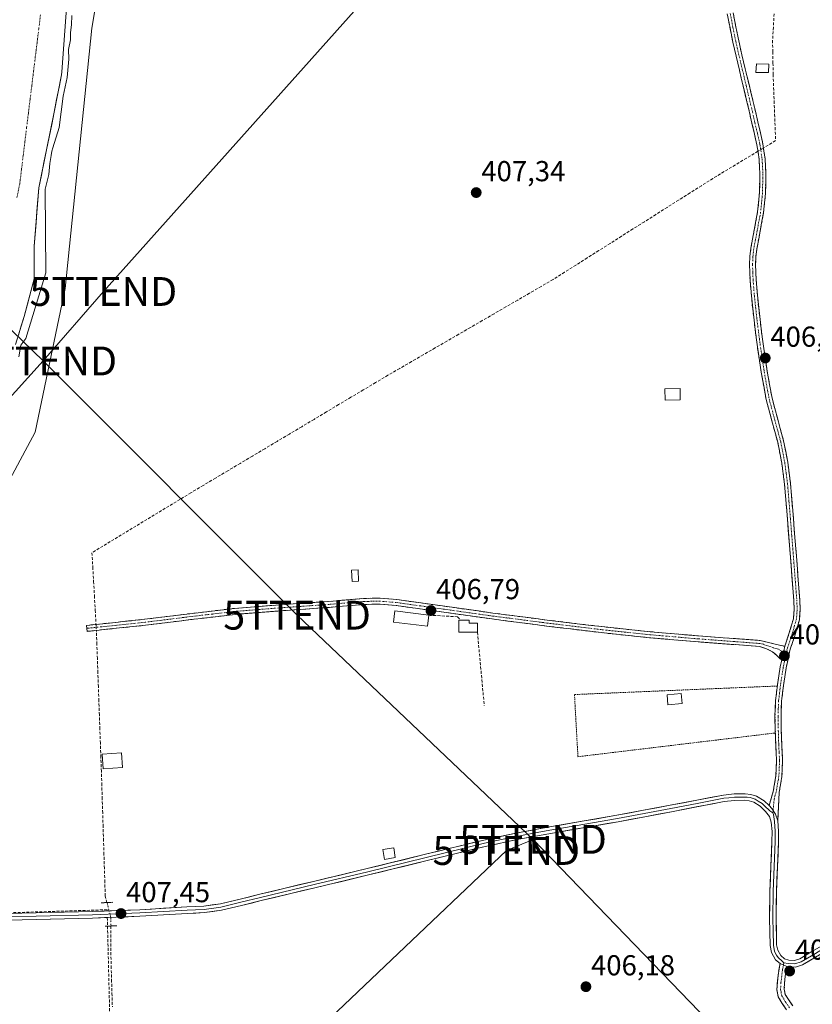
# Model space of a CAD drawing. Units: metres. Extents: x 580239 to 583682, y 4721957 to 4724310.
# Drawn here: x 581004 to 581279, y 4722569 to 4722911 of the extents above; entities that cross this region are included whole.
import ezdxf
from ezdxf.enums import TextEntityAlignment as Align

# ---------------------------------------------------------------- set-up
doc = ezdxf.new("R2010")
doc.units = ezdxf.units.M
doc.header["$MEASUREMENT"] = 0
for name, pattern in [('TRAZO_Y_PUNTO', [1, 0.5, -0.25, 0, -0.25]), ('TRAZOS', [0.75, 0.5, -0.25]), ('TRAZOS2', [0.375, 0.25, -0.125]), ('TRAZOSX2', [1.5, 1, -0.5])]:
    doc.linetypes.add(name, pattern=pattern)
doc.layers.get('0').update_dxf_attribs({"lineweight": 5})
for name, color, linetype, lineweight in [('Alambrada', 19, 'TRAZOS', 0), ('Camino', 19, 'TRAZOSX2', 0), ('Camino Cxs', 19, 'Continuous', 0), ('Camino eje', 19, 'TRAZO_Y_PUNTO', 0), ('Carátula', 7, 'Continuous', 5), ('Corriente artificial lineal', 5, 'TRAZOSX2', 13), ('Corriente artificial lineal oculto', 135, 'TRAZO_Y_PUNTO', 13), ('Corriente natural Cxs', 5, 'Continuous', 13), ('Corriente natural eje', 5, 'TRAZO_Y_PUNTO', 0), ('Corriente natural superficial', 5, 'Continuous', 13), ('Cultivos herbáceos CxS', 92, 'Continuous', 0), ('Curva de nivel normal', 36, 'Continuous', 0), ('Edificación', 1, 'Continuous', 13), ('Edificación Cxs', 1, 'Continuous', 13), ('Edificación ligera', 1, 'Continuous', 0), ('Edificación ligera Cxs', 1, 'Continuous', 0), ('Layer 0', 7, 'Continuous', 0), ('Matorral CxS', 135, 'Continuous', 0), ('Muro lineal', 1, 'TRAZOSX2', 13), ('Puente lineal', 2, 'TRAZOS2', 0), ('Punto de cota en terreno', 7, 'Continuous', 0), ('Rótulo de punto de cota en terreno', 19, 'Continuous', 0), ('Suelo desnudo CxS', 43, 'Continuous', 0), ('Tendido', 6, 'Continuous', 0), ('Torre de tendido puntual', 7, 'Continuous', 0)]:
    doc.layers.add(name, color=color, linetype=linetype, lineweight=lineweight)
doc.styles.add('Arial', font='txt', dxfattribs={"height": 0.2})

# ---------------------------------------------------------------- blocks, each defined once
blk = doc.blocks.new('*U151')
at = {"layer": 'Cultivos herbáceos CxS', "color": 92, "linetype": 'Continuous', "lineweight": 0}
blk.add_polyline3d([(580986.2533, 4722725.2983, 406.7747), (581009.0859, 4722767.8699, 406.8778), (581019.4649, 4722817.7097, 407.4972), (581028.8073, 4722908.0435, 407.7418), (581040.2247, 4722976.5735, 407.4681)], dxfattribs=at)
blk = doc.blocks.new('5PATER')
at = {"layer": 'Carátula', "linetype": 'Continuous', "lineweight": 5}
h = blk.add_hatch(color=250, dxfattribs=at)
edge = h.paths.add_edge_path()
edge.add_ellipse((0, 0.01), major_axis=(-1.33, -1.34), ratio=0.999422, start_angle=0, end_angle=360)
blk = doc.blocks.new('5TTEND')
blk.add_text('5TTEND', height=10).set_placement((0, 0), align=Align.MIDDLE_CENTER)

msp = doc.modelspace()

# ---------------------------------------------------------------- linework, layer by layer
at = {"layer": 'Alambrada', "color": 19, "linetype": 'TRAZOS', "lineweight": 0}
msp.add_polyline3d([(581266.49, 4722679.82, 406.94), (581196.17, 4722676.87, 406.35), (581197.37, 4722655.3, 406.22), (581265.86, 4722663.54, 406.71)], dxfattribs=at)
at = {"layer": 'Camino', "color": 19, "linetype": 'TRAZOSX2', "lineweight": 0}
for points in [[(581269.16, 4722693.61), (581270.58, 4722697.91), (581272.12, 4722703.19), (581272.37, 4722706.42), (581272.25, 4722709.65), (581270.97, 4722725.97), (581270.02, 4722737.87), (581269.05, 4722749.78), (581268.09, 4722757.14), (581266.68, 4722764.43), (581264.64, 4722771.86), (581263.94, 4722774.48), (581262.65, 4722779.28), (581260.94, 4722788.76), (581259.51, 4722798.29), (581258.45, 4722806.73), (581257.53, 4722815.19), (581257.08, 4722820.63), (581256.89, 4722826.07), (581257.01, 4722828.88), (581257.34, 4722831.7), (581258.52, 4722838.04), (581259.71, 4722844.37), (581260.34, 4722850.9), (581260.47, 4722857.43), (581260.22, 4722862.53), (581259.45, 4722867.6), (581257.74, 4722875.08), (581256, 4722882.51), (581254.68, 4722888.02), (581253.37, 4722893.52), (581251.09, 4722903.25), (581249.15, 4722913.04)], [(581251.2, 4722913.4), (581253.13, 4722903.69), (581255.4, 4722894), (581256.71, 4722888.5), (581258.03, 4722883), (581259.78, 4722875.55), (581261.5, 4722867.99), (581262.3, 4722862.74), (581262.56, 4722857.46), (581262.43, 4722850.77), (581261.77, 4722844.08), (581259.4, 4722831.39), (581259.09, 4722828.72), (581258.98, 4722826.06), (581259.17, 4722820.75), (581259.61, 4722815.39), (581260.53, 4722806.97), (581261.58, 4722798.57), (581263, 4722789.1), (581264.69, 4722779.74), (581266.66, 4722772.4), (581268.71, 4722764.91), (581270.15, 4722757.47), (581271.12, 4722750), (581272.1, 4722738.04), (581273.05, 4722726.13), (581273.69, 4722717.97), (581274.33, 4722709.77), (581274.46, 4722706.38), (581274.18, 4722702.81), (581272.57, 4722697.29), (581271.14, 4722692.96), (581270.87, 4722692.15), (581269.61, 4722686.13), (581268.62, 4722679.99), (581268.03, 4722674.59), (581267.81, 4722669.18), (581267.92, 4722664.36), (581268.06, 4722659.49), (581268.35, 4722654.03), (581268.12, 4722648.44), (581267.17, 4722642.9), (581266.69, 4722633.02)], [(581027.06, 4722699.83), (581026.95, 4722700.87), (581037.03, 4722701.92), (581047.11, 4722702.98), (581062.69, 4722704.92), (581078.28, 4722706.76), (581094.63, 4722708.03), (581110.98, 4722709.19), (581123.08, 4722710.21), (581128.81, 4722710.31), (581134.53, 4722709.83), (581151.18, 4722707.49), (581167.81, 4722705.15), (581186.72, 4722702.71), (581205.64, 4722700.42), (581222.43, 4722698.66), (581239.24, 4722697.22), (581260.61, 4722695.62), (581265.35, 4722694.46), (581267.25, 4722694.04), (581269.16, 4722693.61)], [(581268.04, 4722688.81), (581266.52, 4722690.34), (581264.9, 4722691.71), (581262.74, 4722692.71), (581260.46, 4722693.54), (581239.07, 4722695.14), (581222.23, 4722696.58), (581205.4, 4722698.35), (581186.46, 4722700.64), (581167.54, 4722703.09), (581150.89, 4722705.43), (581134.3, 4722707.75), (581128.74, 4722708.22), (581123.18, 4722708.13), (581117.21, 4722707.63), (581111.15, 4722707.11), (581094.78, 4722705.95), (581078.48, 4722704.68), (581062.94, 4722702.85), (581047.35, 4722700.91), (581037.25, 4722699.85), (581027.17, 4722698.79), (581027.06, 4722699.83)], [(581263.69, 4722638.32), (581265.11, 4722643.25), (581266.04, 4722648.66), (581266.26, 4722654.01), (581265.98, 4722659.41), (581265.84, 4722664.31), (581265.72, 4722669.2), (581265.95, 4722674.74), (581266.55, 4722680.27), (581267.56, 4722686.51), (581268.04, 4722688.81)], [(581269.74, 4722567.5), (581268.25, 4722569.64), (581266.86, 4722571.92), (581266.37, 4722574.47), (581266.54, 4722577.04), (581266.78, 4722579.38), (581267.12, 4722581.71), (581267.47, 4722583.53)], [(581269.84, 4722582.49), (581269.61, 4722581.29), (581269.29, 4722579.07), (581269.06, 4722576.83), (581268.92, 4722574.63), (581269.26, 4722572.84), (581270.37, 4722571.02), (581271.87, 4722568.87)]]:
    msp.add_lwpolyline(points, dxfattribs=at)
at = {"layer": 'Camino Cxs', "color": 19, "linetype": 'Continuous', "lineweight": 0}
for points in [[(581269.16, 4722693.61), (581268.04, 4722688.81)], [(581269.16, 4722693.61), (581268.04, 4722688.81)], [(581263.69, 4722638.32), (581264.58, 4722637.31), (581265.95, 4722635.33), (581266.69, 4722633.02)], [(581267.47, 4722583.53), (581269.84, 4722582.49)]]:
    msp.add_lwpolyline(points, dxfattribs=at)
for points in [[(581251.2, 4722913.4, 407.11), (581252.17, 4722908.55, 407.16), (581253.13, 4722903.69, 407.2), (581254.27, 4722898.85, 407.29), (581255.4, 4722894, 407.4), (581256.06, 4722891.25, 407.49), (581256.71, 4722888.5, 407.61), (581257.37, 4722885.75, 407.66), (581258.03, 4722883, 407.72), (581258.91, 4722879.28, 407.8), (581259.78, 4722875.55, 407.92), (581260.64, 4722871.77, 408.03), (581261.5, 4722867.99, 408.11), (581261.9, 4722865.37, 408.06), (581262.3, 4722862.74, 408.01), (581262.43, 4722860.1, 407.97), (581262.56, 4722857.46, 407.93), (581262.5, 4722854.12, 407.9), (581262.43, 4722850.77, 407.87), (581262.1, 4722847.43, 407.83), (581261.77, 4722844.08, 407.78), (581260.98, 4722839.85, 407.8), (581260.19, 4722835.62, 407.79), (581259.4, 4722831.39, 407.77), (581259.09, 4722828.72, 407.76), (581258.98, 4722826.06, 407.61), (581259.08, 4722823.41, 407.45), (581259.17, 4722820.75, 407.35), (581259.39, 4722818.07, 407.25), (581259.61, 4722815.39, 407.17), (581260.07, 4722811.18, 407.04), (581260.53, 4722806.97, 406.91), (581261.06, 4722802.77, 406.8), (581261.58, 4722798.57, 406.68), (581262.29, 4722793.84, 406.51), (581263, 4722789.1, 406.42), (581263.85, 4722784.42, 406.34), (581264.69, 4722779.74, 406.27), (581265.68, 4722776.07, 406.25), (581266.66, 4722772.4, 406.27), (581267.69, 4722768.66, 406.29), (581268.71, 4722764.91, 406.36), (581269.43, 4722761.19, 406.33), (581270.15, 4722757.47, 406.28), (581270.64, 4722753.74, 406.31), (581271.12, 4722750, 406.39), (581271.45, 4722746.01, 406.49), (581271.77, 4722742.03, 406.55), (581272.1, 4722738.04, 406.59), (581272.42, 4722734.07, 406.62), (581272.73, 4722730.1, 406.7), (581273.05, 4722726.13, 406.75), (581273.37, 4722722.05, 406.78), (581273.69, 4722717.97, 406.81), (581274.01, 4722713.87, 406.84), (581274.33, 4722709.77, 406.91), (581274.46, 4722706.38, 406.89), (581274.18, 4722702.81, 406.89), (581273.38, 4722700.05, 407.08), (581272.57, 4722697.29, 407.11), (581271.14, 4722692.96, 406.99), (581270.87, 4722692.15, 407.02), (581270.24, 4722689.14, 407.12), (581269.61, 4722686.13, 407.15), (581269.12, 4722683.06, 407.21), (581268.62, 4722679.99, 407.29), (581268.33, 4722677.29, 407.34), (581268.03, 4722674.59, 407.34), (581267.92, 4722671.89, 407.33), (581267.81, 4722669.18, 407.29), (581267.92, 4722664.36, 407.12), (581268.06, 4722659.49, 407.08), (581268.21, 4722656.76, 407.06), (581268.35, 4722654.03, 407.03), (581268.24, 4722651.24, 406.99), (581268.12, 4722648.44, 406.96), (581267.65, 4722645.67, 407.03), (581267.17, 4722642.9, 407.09), (581266.93, 4722637.96, 407.09), (581266.69, 4722633.02, 407.16), (581265.95, 4722635.33, 407.05), (581264.58, 4722637.31, 406.96), (581263.69, 4722638.32, 406.93), (581264.4, 4722640.79, 406.89), (581265.11, 4722643.25, 406.87), (581265.58, 4722645.96, 406.73), (581266.04, 4722648.66, 406.58), (581266.15, 4722651.34, 406.58), (581266.26, 4722654.01, 406.61), (581266.12, 4722656.71, 406.69), (581265.98, 4722659.41, 406.73), (581265.84, 4722664.31, 406.75), (581265.72, 4722669.2, 406.97), (581265.84, 4722671.97, 407.01), (581265.95, 4722674.74, 407.02), (581266.25, 4722677.51, 407.01), (581266.55, 4722680.27, 406.93), (581267.06, 4722683.39, 406.86), (581267.56, 4722686.51, 406.77), (581268.04, 4722688.81, 406.75), (581269.16, 4722693.61, 406.75), (581270.58, 4722697.91, 406.87), (581271.35, 4722700.55, 406.78), (581272.12, 4722703.19, 406.66), (581272.37, 4722706.42, 406.83), (581272.25, 4722709.65, 406.95), (581271.93, 4722713.73, 406.95), (581271.61, 4722717.81, 406.86), (581271.29, 4722721.89, 406.81), (581270.97, 4722725.97, 406.77), (581270.65, 4722729.94, 406.72), (581270.34, 4722733.9, 406.62), (581270.02, 4722737.87, 406.57), (581269.7, 4722741.84, 406.49), (581269.37, 4722745.81, 406.41), (581269.05, 4722749.78, 406.37), (581268.57, 4722753.46, 406.38), (581268.09, 4722757.14, 406.37), (581267.39, 4722760.79, 406.45), (581266.68, 4722764.43, 406.52), (581265.66, 4722768.15, 406.36), (581264.64, 4722771.86, 406.29), (581263.94, 4722774.48, 406.27), (581262.65, 4722779.28, 406.32), (581261.8, 4722784.02, 406.39), (581260.94, 4722788.76, 406.46), (581260.23, 4722793.53, 406.55), (581259.51, 4722798.29, 406.68), (581258.98, 4722802.51, 406.81), (581258.45, 4722806.73, 406.93), (581257.99, 4722810.96, 407.06), (581257.53, 4722815.19, 407.2), (581257.31, 4722817.91, 407.29), (581257.08, 4722820.63, 407.39), (581256.99, 4722823.35, 407.48), (581256.89, 4722826.07, 407.66), (581257.01, 4722828.88, 407.82), (581257.34, 4722831.7, 407.8), (581257.93, 4722834.87, 407.8), (581258.52, 4722838.04, 407.81), (581259.12, 4722841.21, 407.8), (581259.71, 4722844.37, 407.79), (581260.03, 4722847.64, 407.83), (581260.34, 4722850.9, 407.87), (581260.41, 4722854.17, 407.89), (581260.47, 4722857.43, 407.92), (581260.35, 4722859.98, 407.95), (581260.22, 4722862.53, 407.99), (581259.84, 4722865.07, 408.01), (581259.45, 4722867.6, 408.01), (581258.6, 4722871.34, 407.93), (581257.74, 4722875.08, 407.81), (581256.87, 4722878.8, 407.67), (581256, 4722882.51, 407.62), (581255.34, 4722885.27, 407.58), (581254.68, 4722888.02, 407.55), (581254.03, 4722890.77, 407.48), (581253.37, 4722893.52, 407.41), (581252.23, 4722898.39, 407.26), (581251.09, 4722903.25, 407.2), (581250.12, 4722908.15, 407.16), (581249.15, 4722913.04, 407.15)], [(581269.74, 4722567.5, 408), (581268.25, 4722569.64, 408.02), (581266.86, 4722571.92, 407.98), (581266.37, 4722574.47, 407.89), (581266.54, 4722577.04, 407.76), (581266.78, 4722579.38, 407.65), (581267.12, 4722581.71, 407.57), (581267.47, 4722583.53, 407.51), (581269.84, 4722582.49, 407.67), (581269.84, 4722582.49, 407.67), (581269.61, 4722581.29, 407.69), (581269.29, 4722579.07, 407.74), (581269.06, 4722576.83, 407.84), (581268.92, 4722574.63, 407.95), (581269.26, 4722572.84, 408.02), (581270.37, 4722571.02, 408.03), (581271.87, 4722568.87, 408.01)]]:
    msp.add_polyline3d(points, dxfattribs=at)
msp.add_polyline3d([(581269.16, 4722693.61, 406.75), (581268.04, 4722688.81, 406.75), (581266.52, 4722690.34, 406.48), (581264.9, 4722691.71, 406.41), (581262.74, 4722692.71, 406.32), (581260.46, 4722693.54, 406.25), (581256.18, 4722693.86, 406.19), (581251.9, 4722694.18, 406.14), (581247.63, 4722694.5, 406.11), (581243.35, 4722694.82, 406.1), (581239.07, 4722695.14, 406.1), (581234.86, 4722695.5, 406.12), (581230.65, 4722695.86, 406.15), (581226.44, 4722696.22, 406.19), (581222.23, 4722696.58, 406.26), (581218.02, 4722697.02, 406.31), (581213.82, 4722697.47, 406.36), (581209.61, 4722697.91, 406.38), (581205.4, 4722698.35, 406.37), (581200.67, 4722698.92, 406.4), (581195.93, 4722699.5, 406.41), (581191.2, 4722700.07, 406.44), (581186.46, 4722700.64, 406.45), (581181.73, 4722701.25, 406.49), (581177, 4722701.87, 406.57), (581172.27, 4722702.48, 406.6), (581167.54, 4722703.09, 406.68), (581163.38, 4722703.68, 406.77), (581159.22, 4722704.26, 406.79), (581155.05, 4722704.85, 406.75), (581150.89, 4722705.43, 406.7), (581146.74, 4722706.01, 406.69), (581142.6, 4722706.59, 406.66), (581138.45, 4722707.17, 406.69), (581134.3, 4722707.75, 406.76), (581131.52, 4722707.99, 406.84), (581128.74, 4722708.22, 406.87), (581125.96, 4722708.18, 406.89), (581123.18, 4722708.13, 406.9), (581120.2, 4722707.88, 406.9), (581117.21, 4722707.63, 406.9), (581114.18, 4722707.37, 406.89), (581111.15, 4722707.11, 406.88), (581107.06, 4722706.82, 406.89), (581102.97, 4722706.53, 406.91), (581098.87, 4722706.24, 406.93), (581094.78, 4722705.95, 406.94), (581090.71, 4722705.63, 406.96), (581086.63, 4722705.32, 406.98), (581082.56, 4722705, 407.02), (581078.48, 4722704.68, 407.06), (581074.6, 4722704.22, 407.1), (581070.71, 4722703.77, 407.14), (581066.83, 4722703.31, 407.18), (581062.94, 4722702.85, 407.33), (581059.04, 4722702.37, 407.29), (581055.15, 4722701.88, 407.2), (581051.25, 4722701.4, 407.19), (581047.35, 4722700.91, 407.19), (581043.98, 4722700.56, 407.21), (581040.62, 4722700.2, 407.23), (581037.25, 4722699.85, 407.26), (581033.89, 4722699.5, 407.37), (581030.53, 4722699.14, 407.45), (581027.17, 4722698.79, 407.32), (581026.95, 4722700.87, 407.27), (581030.31, 4722701.22, 407.34), (581033.67, 4722701.57, 407.3), (581037.03, 4722701.92, 407.24), (581040.39, 4722702.27, 407.22), (581043.75, 4722702.63, 407.21), (581047.11, 4722702.98, 407.2), (581051.01, 4722703.47, 407.2), (581054.9, 4722703.95, 407.19), (581058.8, 4722704.44, 407.25), (581062.69, 4722704.92, 407.27), (581066.59, 4722705.38, 407.15), (581070.49, 4722705.84, 407.11), (581074.38, 4722706.3, 407.07), (581078.28, 4722706.76, 407.04), (581082.37, 4722707.08, 407), (581086.46, 4722707.4, 406.96), (581090.54, 4722707.71, 406.96), (581094.63, 4722708.03, 406.96), (581098.72, 4722708.32, 406.95), (581102.81, 4722708.61, 406.94), (581106.89, 4722708.9, 406.92), (581110.98, 4722709.19, 406.92), (581115.01, 4722709.53, 406.93), (581119.05, 4722709.87, 406.94), (581123.08, 4722710.21, 406.94), (581125.95, 4722710.26, 406.92), (581128.81, 4722710.31, 406.88), (581131.67, 4722710.07, 406.84), (581134.53, 4722709.83, 406.75), (581138.69, 4722709.25, 406.65), (581142.86, 4722708.66, 406.6), (581147.02, 4722708.08, 406.6), (581151.18, 4722707.49, 406.62), (581155.34, 4722706.91, 406.67), (581159.5, 4722706.32, 406.71), (581163.65, 4722705.74, 406.71), (581167.81, 4722705.15, 406.66), (581172.54, 4722704.54, 406.6), (581177.27, 4722703.93, 406.57), (581181.99, 4722703.32, 406.51), (581186.72, 4722702.71, 406.47), (581191.45, 4722702.14, 406.45), (581196.18, 4722701.57, 406.42), (581200.91, 4722700.99, 406.4), (581205.64, 4722700.42, 406.38), (581209.84, 4722699.98, 406.39), (581214.04, 4722699.54, 406.37), (581218.23, 4722699.1, 406.34), (581222.43, 4722698.66, 406.29), (581226.63, 4722698.3, 406.2), (581230.84, 4722697.94, 406.17), (581235.04, 4722697.58, 406.14), (581239.24, 4722697.22, 406.12), (581243.51, 4722696.9, 406.11), (581247.79, 4722696.58, 406.11), (581252.06, 4722696.26, 406.13), (581256.34, 4722695.94, 406.19), (581260.61, 4722695.62, 406.28), (581265.35, 4722694.46, 406.46), (581267.25, 4722694.04, 406.57), (581269.16, 4722693.61, 406.75)], close=True, dxfattribs=at)
at = {"layer": 'Camino eje', "color": 19, "linetype": 'TRAZO_Y_PUNTO', "lineweight": 0}
for points in [[(581250.18, 4722913.22), (581251.15, 4722908.33), (581252.11, 4722903.47), (581254.39, 4722893.76), (581255.7, 4722888.26), (581257.02, 4722882.76), (581257.89, 4722879.03), (581258.76, 4722875.32), (581259.62, 4722871.58), (581260.48, 4722867.8), (581261.26, 4722862.64), (581261.52, 4722857.45), (581261.39, 4722850.84), (581261.07, 4722847.57), (581260.74, 4722844.23), (581260.14, 4722841.01), (581259.55, 4722837.85), (581258.96, 4722834.72), (581258.37, 4722831.55), (581258.05, 4722828.8), (581257.94, 4722826.07), (581258.03, 4722823.35), (581258.13, 4722820.69), (581258.57, 4722815.29), (581259.03, 4722811.06), (581259.49, 4722806.85), (581260.02, 4722802.65), (581260.55, 4722798.43), (581261.97, 4722788.93), (581263.67, 4722779.51), (581265.3, 4722773.44), (581265.65, 4722772.13), (581266.67, 4722768.42), (581267.7, 4722764.67), (581269.12, 4722757.31), (581269.61, 4722753.57), (581270.09, 4722749.89), (581270.58, 4722743.91), (581271.06, 4722737.96), (581271.54, 4722732.01), (581272.01, 4722726.05), (581272.97, 4722713.81), (581273.29, 4722709.71), (581273.42, 4722706.4), (581273.15, 4722703), (581271.58, 4722697.6), (581270.08, 4722693.08), (581269.79, 4722691.91), (581269.6, 4722691.08)], [(581268.68, 4722691.55), (581267.84, 4722691.98), (581266.99, 4722692.56), (581266.08, 4722692.88), (581265.13, 4722693.09), (581264.05, 4722693.59), (581262.86, 4722693.88), (581261.72, 4722694.29), (581260.54, 4722694.58), (581239.16, 4722696.18), (581222.33, 4722697.62), (581213.94, 4722698.5), (581205.52, 4722699.39), (581186.59, 4722701.68), (581177.13, 4722702.9), (581167.68, 4722704.12), (581151.04, 4722706.46), (581142.74, 4722707.62), (581134.42, 4722708.79), (581128.78, 4722709.27), (581125.91, 4722709.22), (581123.13, 4722709.17), (581114.1, 4722708.41), (581111.07, 4722708.15), (581094.71, 4722706.99), (581078.38, 4722705.72), (581070.59, 4722704.8), (581062.82, 4722703.89), (581047.23, 4722701.95), (581032.1, 4722700.36), (581027.06, 4722699.83)], [(581269.6, 4722691.08), (581269.46, 4722690.48), (581268.59, 4722686.32), (581267.59, 4722680.13), (581267.29, 4722677.43), (581266.99, 4722674.67), (581266.88, 4722671.96), (581266.77, 4722669.19), (581266.83, 4722666.75), (581266.88, 4722664.34), (581267.02, 4722659.45), (581267.16, 4722656.75), (581267.31, 4722654.02), (581267.08, 4722648.55), (581266.14, 4722643.08), (581265.43, 4722640.61), (581265.08, 4722636.58)], [(581269.6, 4722691.08), (581268.68, 4722691.55)], [(581265.08, 4722636.58), (581265.01, 4722635.78)], [(581268.66, 4722583.01), (581268.37, 4722581.5), (581268.2, 4722580.34), (581268.04, 4722579.23), (581267.8, 4722576.94), (581267.73, 4722575.84), (581267.65, 4722574.55), (581267.82, 4722573.66), (581268.06, 4722572.38), (581269.31, 4722570.33), (581270.81, 4722568.19)], [(581268.78, 4722583.74), (581268.66, 4722583.01)]]:
    msp.add_lwpolyline(points, dxfattribs=at)
at = {"layer": 'Corriente artificial lineal', "color": 5, "linetype": 'TRAZOSX2', "lineweight": 13}
for points in [[(581265.44, 4722913.08, 407.17), (581265.16, 4722908.45, 407.24), (581264.89, 4722903.83, 407.36), (581264.95, 4722899.9, 407.5), (581265.02, 4722895.98, 407.56), (581265.08, 4722892.05, 407.57), (581265.25, 4722887.45, 407.57), (581265.42, 4722882.85, 407.65), (581265.59, 4722878.26, 407.76), (581265.76, 4722873.66, 407.75), (581265.93, 4722869.06, 407.82), (581261.72, 4722866.52, 408.09)], [(581259.79, 4722865.36, 408.01), (581255.89, 4722863.01, 407.83), (581251.98, 4722860.65, 407.72), (581248.08, 4722858.3, 407.68), (581244.17, 4722855.94, 407.66), (581240.21, 4722853.44, 407.66), (581236.25, 4722850.93, 407.62), (581232.29, 4722848.43, 407.59), (581228.33, 4722845.92, 407.44), (581224.37, 4722843.42, 407.42), (581220.41, 4722840.91, 407.39), (581216.46, 4722838.41, 407.38), (581212.5, 4722835.9, 407.26), (581208.54, 4722833.4, 407.25), (581204.58, 4722830.89, 407.21), (581200.62, 4722828.39, 407.21), (581196.66, 4722825.88, 407.19), (581192.7, 4722823.38, 407.24), (581188.74, 4722820.87, 407.22), (581184.65, 4722818.5, 407.23), (581180.56, 4722816.12, 407.23), (581176.47, 4722813.75, 407.16), (581172.37, 4722811.38, 407.22), (581168.28, 4722809.01, 407.18), (581164.19, 4722806.63, 407.19), (581160.1, 4722804.26, 407.19), (581156.01, 4722801.89, 407.22), (581151.92, 4722799.51, 407.23), (581147.83, 4722797.14, 407.31), (581143.73, 4722794.77, 407.31), (581139.64, 4722792.4, 407.34), (581135.55, 4722790.02, 407.31), (581131.46, 4722787.65, 407.37), (581127.19, 4722785.1, 407.26), (581122.92, 4722782.55, 407.28), (581118.64, 4722780.01, 407.19), (581114.37, 4722777.46, 407.19), (581110.1, 4722774.91, 407.16), (581105.83, 4722772.36, 407.23), (581101.56, 4722769.81, 407.18), (581097.29, 4722767.27, 407.24), (581093.01, 4722764.72, 407.2), (581088.74, 4722762.17, 407.27), (581084.47, 4722759.62, 407.27), (581080.2, 4722757.07, 407.3), (581075.93, 4722754.52, 407.29), (581071.65, 4722751.98, 407.35), (581067.38, 4722749.43, 407.42), (581063.11, 4722746.88, 407.39), (581059.3, 4722744.57, 407.32), (581055.49, 4722742.26, 407.35), (581051.68, 4722739.95, 407.31), (581047.87, 4722737.64, 407.33), (581044.05, 4722735.32, 407.34), (581040.24, 4722733.01, 407.36), (581036.43, 4722730.7, 407.31), (581032.62, 4722728.39, 407.28), (581028.81, 4722726.08, 407.2), (581029.09, 4722721.11, 407.24), (581029.37, 4722716.13, 407.22), (581029.65, 4722711.16, 407.2), (581029.93, 4722706.18, 407.22), (581030.21, 4722701.21, 407.34)], [(581034.01, 4722604.69, 407.15), (581033.41, 4722606.92, 407.03), (581033.26, 4722611.73, 406.93), (581033.11, 4722616.53, 406.94), (581032.96, 4722621.34, 406.95), (581032.81, 4722626.15, 406.97), (581032.67, 4722630.95, 407), (581032.52, 4722635.76, 407.01), (581032.37, 4722640.57, 407.01), (581032.22, 4722645.37, 407.05), (581032.07, 4722650.18, 407.21), (581031.9, 4722655.07, 407.33), (581031.72, 4722659.97, 407.19), (581031.55, 4722664.86, 407.28), (581031.37, 4722669.76, 407.26), (581031.2, 4722674.65, 407.24), (581031.02, 4722679.54, 407.26), (581030.85, 4722684.44, 407.24), (581030.67, 4722689.33, 407.25), (581030.5, 4722694.23, 407.32), (581030.32, 4722699.12, 407.44)], [(581035.37, 4722596.55, 407.05), (581035.35, 4722591.98, 406.82), (581035.33, 4722587.4, 406.81), (581035.47, 4722582.67, 406.77), (581035.6, 4722577.95, 406.77), (581035.74, 4722573.22, 406.77), (581035.88, 4722568.49, 406.77)]]:
    msp.add_polyline3d(points, dxfattribs=at)
at = {"layer": 'Corriente artificial lineal oculto', "color": 135, "linetype": 'TRAZO_Y_PUNTO', "lineweight": 13}
for points in [[(581259.79, 4722865.36, 408.01), (581261.72, 4722866.52, 408.09)], [(581030.21, 4722701.21, 407.34), (581030.32, 4722699.12, 407.44)], [(581034.01, 4722604.69, 407.15), (581034.69, 4722602.12, 407.2), (581035.38, 4722599.55, 407.2), (581035.37, 4722596.55, 407.05)]]:
    msp.add_polyline3d(points, dxfattribs=at)
at = {"layer": 'Corriente natural Cxs', "color": 5, "linetype": 'Continuous', "lineweight": 13}
msp.add_polyline3d([(581019.73, 4722911.92, 404.31), (581019.38, 4722907.17, 404.43), (581019.03, 4722902.42, 404.73), (581018.69, 4722897.67, 404.62), (581018.34, 4722892.92, 404.41), (581018.18, 4722891.89, 404.42), (581017.37, 4722887.59, 404.34), (581016.55, 4722883.3, 404.13), (581015.74, 4722879, 404.26), (581014.85, 4722874.61, 404.14), (581013.95, 4722870.23, 404.39), (581013.06, 4722865.84, 404.81), (581012.16, 4722861.46, 404.89), (581011.26, 4722857.07, 404.41), (581010.36, 4722852.69, 404.37), (581010.04, 4722848.64, 404.86), (581009.72, 4722844.6, 405.28), (581009.4, 4722840.55, 405.16), (581009.07, 4722836.51, 405.22), (581008.75, 4722832.46, 405.59), (581008.75, 4722828.67, 405.86), (581008.75, 4722824.88, 405.71), (581008.75, 4722821.08, 405.68), (581007.61, 4722816.72, 405.25), (581006.46, 4722812.35, 404.58), (581005.31, 4722807.99, 404.33), (581004.29, 4722804.76, 404.25), (581003.27, 4722801.54, 404.41)], dxfattribs=at)
at = {"layer": 'Corriente natural eje', "color": 5, "linetype": 'TRAZO_Y_PUNTO', "lineweight": 0}
msp.add_polyline3d([(581002.79, 4722849.3, 404.35), (581003.74, 4722854.08, 404.01), (581004.34, 4722858.97, 403.97), (581004.94, 4722863.86, 404.16), (581005.54, 4722868.75, 404.1), (581006.14, 4722873.64, 403.79), (581006.74, 4722878.53, 403.71), (581007.34, 4722883.42, 403.97), (581007.95, 4722888.31, 404.47), (581008.55, 4722893.2, 404.71), (581009.15, 4722898.09, 404.6), (581009.75, 4722902.98, 404.35), (581010.35, 4722907.87, 404.31), (581010.95, 4722912.76, 404.42)], dxfattribs=at)
at = {"layer": 'Corriente natural superficial', "color": 5, "linetype": 'Continuous', "lineweight": 13}
msp.add_polyline3d([(581019.73, 4722911.92, 404.31), (581019.38, 4722907.17, 404.43), (581019.03, 4722902.42, 404.73), (581018.69, 4722897.67, 404.62), (581018.34, 4722892.92, 404.41), (581018.18, 4722891.89, 404.42), (581017.37, 4722887.59, 404.34), (581016.55, 4722883.3, 404.13), (581015.74, 4722879, 404.26), (581014.85, 4722874.61, 404.14), (581013.95, 4722870.23, 404.39), (581013.06, 4722865.84, 404.82), (581012.16, 4722861.46, 404.89), (581011.26, 4722857.07, 404.41), (581010.36, 4722852.69, 404.37), (581010.04, 4722848.64, 404.86), (581009.72, 4722844.6, 405.28), (581009.4, 4722840.55, 405.16), (581009.07, 4722836.51, 405.22), (581008.75, 4722832.46, 405.59), (581008.75, 4722828.67, 405.86), (581008.75, 4722824.88, 405.71), (581008.75, 4722821.08, 405.68), (581007.61, 4722816.72, 405.25), (581006.46, 4722812.35, 404.58), (581005.31, 4722807.99, 404.33), (581004.29, 4722804.76, 404.25), (581003.27, 4722801.54, 404.41)], dxfattribs=at)
at = {"layer": 'Cultivos herbáceos CxS', "color": 92, "linetype": 'Continuous', "lineweight": 0}
msp.add_polyline3d([(581040.22, 4722976.57, 407.47), (581028.81, 4722908.04, 407.74), (581019.46, 4722817.71, 407.5), (581009.09, 4722767.87, 406.88), (580986.25, 4722725.3, 406.77), (580980.03, 4722661.96, 406.57), (580960.57, 4722519.18, 405.89), (580950.18, 4722491.12, 407.14), (580947.51, 4722470.66, 407.41), (580956.83, 4722442.71, 407), (580967.18, 4722418.91, 406.53), (580985.81, 4722367.15, 406.85), (581014.27, 4722311.53, 406.29), (581035.02, 4722267.91, 405.96), (581048.51, 4722256.49, 406.15), (581057.85, 4722224.31, 406.87)], dxfattribs=at)
at = {"layer": 'Curva de nivel normal', "color": 36, "linetype": 'Continuous', "lineweight": 0}
msp.add_polyline3d([(581021.79, 4722912.51, 405), (581021.69, 4722909.25, 405), (581021.36, 4722906.56, 405), (581021.33, 4722904.06, 405), (581020.7, 4722900.69, 405), (581020.76, 4722897.29, 405), (581020.19, 4722890.97, 405), (581018.86, 4722884.5, 405), (581017.47, 4722873.58, 405), (581015.2, 4722866.59, 405), (581014.84, 4722865.42, 405), (581014.62, 4722863.86, 405), (581014.17, 4722861.18, 405), (581013.84, 4722857.26, 405), (581012.53, 4722852.25, 405), (581012.83, 4722823.21, 405), (581005.83, 4722800.36, 405), (581004.18, 4722798.04, 405), (581003.44, 4722794.04, 405)], dxfattribs=at)
at = {"layer": 'Edificación', "color": 1, "linetype": 'Continuous', "lineweight": 13}
for points in [[(581263.6, 4722895.56, 407.56), (581263.48, 4722892.69, 407.57), (581259.12, 4722892.75, 407.5), (581259.32, 4722895.75, 407.47), (581263.6, 4722895.56, 407.56)], [(581159.69, 4722702.66, 406.81), (581159.68, 4722701.63, 406.8), (581162.49, 4722701.64, 406.78), (581162.51, 4722698.5, 406.77), (581156.1, 4722698.5, 406.76), (581156.1, 4722702.66, 406.81), (581156.64, 4722702.66, 406.81), (581159.69, 4722702.66, 406.81)], [(581233.53, 4722673.79, 406.18), (581228.6, 4722673.35, 406.2), (581228.28, 4722676.8, 406.18), (581233.23, 4722677.24, 406.16), (581233.53, 4722673.79, 406.18)], [(581039.42, 4722651.59, 407.1), (581032.67, 4722651.11, 407.26), (581032.32, 4722656.13, 407.27), (581039.07, 4722656.59, 407.15), (581039.42, 4722651.59, 407.1)]]:
    msp.add_polyline3d(points, dxfattribs=at)
at = {"layer": 'Edificación Cxs', "color": 1, "linetype": 'Continuous', "lineweight": 13}
for points in [[(581263.6, 4722895.56, 407.56), (581263.48, 4722892.69, 407.57), (581259.12, 4722892.75, 407.5), (581259.32, 4722895.75, 407.47), (581263.6, 4722895.56, 407.56)], [(581159.69, 4722702.66, 406.81), (581159.68, 4722701.63, 406.8), (581162.49, 4722701.64, 406.78), (581162.51, 4722698.5, 406.77), (581156.1, 4722698.5, 406.76), (581156.1, 4722702.66, 406.81), (581156.64, 4722702.66, 406.81), (581159.69, 4722702.66, 406.81)], [(581233.53, 4722673.79, 406.18), (581228.6, 4722673.35, 406.2), (581228.28, 4722676.8, 406.18), (581233.23, 4722677.24, 406.16), (581233.53, 4722673.79, 406.18)], [(581039.42, 4722651.59, 407.1), (581032.67, 4722651.11, 407.26), (581032.32, 4722656.13, 407.27), (581039.07, 4722656.59, 407.15), (581039.42, 4722651.59, 407.1)]]:
    msp.add_polyline3d(points, close=True, dxfattribs=at)
at = {"layer": 'Edificación ligera', "color": 1, "linetype": 'Continuous', "lineweight": 0}
for points in [[(581232.82, 4722779.08, 406.98), (581227.58, 4722779, 406.93), (581227.53, 4722782.97, 407.29), (581232.78, 4722783.04, 407.12), (581232.82, 4722779.08, 406.98)], [(581121.28, 4722716.16, 407.05), (581119, 4722716.05, 407), (581118.8, 4722720.08, 407), (581121.09, 4722720.19, 407.1), (581121.28, 4722716.16, 407.05)], [(581145.69, 4722704.43, 406.75), (581145.21, 4722700.55, 406.7), (581133.43, 4722701.96, 406.71), (581133.89, 4722705.86, 406.75), (581145.69, 4722704.43, 406.75)], [(581134.02, 4722620.29, 406.9), (581130.29, 4722619.67, 406.9), (581129.73, 4722623.1, 406.87), (581133.46, 4722623.72, 406.88), (581134.02, 4722620.29, 406.9)]]:
    msp.add_polyline3d(points, dxfattribs=at)
at = {"layer": 'Edificación ligera Cxs', "color": 1, "linetype": 'Continuous', "lineweight": 0}
for points in [[(581232.82, 4722779.08, 406.98), (581227.58, 4722779, 406.93), (581227.53, 4722782.97, 407.29), (581232.78, 4722783.04, 407.12), (581232.82, 4722779.08, 406.98)], [(581121.28, 4722716.16, 407.05), (581119, 4722716.05, 407), (581118.8, 4722720.08, 407), (581121.09, 4722720.19, 407.1), (581121.28, 4722716.16, 407.05)], [(581145.69, 4722704.43, 406.75), (581145.21, 4722700.55, 406.7), (581133.43, 4722701.96, 406.71), (581133.89, 4722705.86, 406.75), (581145.69, 4722704.43, 406.75)], [(581134.02, 4722620.29, 406.9), (581130.29, 4722619.67, 406.9), (581129.73, 4722623.1, 406.87), (581133.46, 4722623.72, 406.88), (581134.02, 4722620.29, 406.9)]]:
    msp.add_polyline3d(points, close=True, dxfattribs=at)
at = {"layer": 'Layer 0', "linetype": 'Continuous', "lineweight": 0}
for points in [[(581269.84, 4722582.49), (581272.8, 4722582.3), (581275.3, 4722583.08), (581279.72, 4722585.72), (581283.9, 4722588.2), (581298.32, 4722596.66), (581312.73, 4722605.08), (581330.32, 4722614.8), (581348.05, 4722624.4), (581353.54, 4722627.56), (581358.92, 4722631.09), (581368.75, 4722639.36), (581378.23, 4722647.75), (581393.48, 4722659.91), (581409.22, 4722671.42), (581421.1, 4722679.09), (581433.18, 4722686.52)], [(581268.78, 4722583.74), (581270.32, 4722583.53), (581272.65, 4722583.44), (581274.84, 4722584.12), (581279.14, 4722586.69), (581283.33, 4722589.18), (581290.54, 4722593.41), (581297.75, 4722597.64), (581304.95, 4722601.85), (581312.17, 4722606.07), (581329.78, 4722615.8), (581347.5, 4722625.39), (581352.95, 4722628.53), (581355.56, 4722630.24), (581358.25, 4722632), (581368.01, 4722640.22), (581377.5, 4722648.62), (581392.8, 4722660.81), (581408.58, 4722672.36), (581414.56, 4722676.21), (581420.5, 4722680.05), (581426.55, 4722683.78)], [(581263.69, 4722638.32), (581261.93, 4722640), (581259.26, 4722641.55), (581257.33, 4722642.2), (581255.36, 4722642.44), (581251.57, 4722642.4), (581247.81, 4722642), (581229.35, 4722638.44), (581210.88, 4722634.96), (581199.52, 4722633.02), (581188.16, 4722631.05), (581176.42, 4722628.88), (581164.74, 4722626.38), (581144.48, 4722621.43), (581124.22, 4722616.46), (581105.6, 4722612.01), (581086.98, 4722607.57), (581080.17, 4722605.89), (581073.34, 4722604.24), (581067.58, 4722603.45), (581061.76, 4722603.15), (581045.35, 4722602.22), (581028.93, 4722601.55), (581009.44, 4722601.1), (580989.7, 4722600.65)], [(581265.01, 4722635.78), (581263.93, 4722636.52), (581262.13, 4722638.25), (581261.25, 4722639.09), (581259.91, 4722639.87), (581258.8, 4722640.51), (581257.08, 4722641.09), (581256.09, 4722641.21), (581255.3, 4722641.31), (581251.64, 4722641.27), (581249.76, 4722641.07), (581247.98, 4722640.88), (581238.75, 4722639.1), (581229.56, 4722637.33), (581220.33, 4722635.59), (581211.08, 4722633.85), (581199.71, 4722631.91), (581188.36, 4722629.94), (581182.51, 4722628.85), (581176.64, 4722627.77), (581170.8, 4722626.52), (581164.99, 4722625.28), (581144.75, 4722620.33), (581124.49, 4722615.36), (581105.87, 4722610.91), (581087.25, 4722606.47), (581080.44, 4722604.79), (581073.55, 4722603.13), (581067.69, 4722602.32), (581064.73, 4722602.17), (581061.82, 4722602.02), (581053.62, 4722601.56), (581045.41, 4722601.09), (581037.2, 4722600.75), (581028.97, 4722600.42), (581009.47, 4722599.97), (580999.6, 4722599.75)], [(580989.71, 4722598.35), (581009.49, 4722598.84), (581029, 4722599.29), (581045.46, 4722599.95), (581061.88, 4722600.89), (581067.8, 4722601.19), (581073.76, 4722602.01), (581080.71, 4722603.69), (581087.51, 4722605.37), (581106.13, 4722609.81), (581124.76, 4722614.26), (581145.02, 4722619.23), (581165.24, 4722624.17), (581176.86, 4722626.65), (581188.56, 4722628.82), (581199.9, 4722630.79), (581211.28, 4722632.73), (581229.77, 4722636.22), (581248.14, 4722639.75), (581251.71, 4722640.14), (581255.23, 4722640.18), (581256.82, 4722639.98), (581258.33, 4722639.47), (581260.56, 4722638.18), (581262.48, 4722636.34), (581263.8, 4722634.53), (581264.45, 4722632.64), (581264.69, 4722629.4), (581264.68, 4722625.92), (581264.33, 4722617.26), (581263.98, 4722608.52), (581263.86, 4722599.24), (581264.04, 4722589.79), (581264.51, 4722587.32), (581265.94, 4722584.85), (581267.47, 4722583.53)], [(581263.69, 4722638.32), (581264.58, 4722637.31), (581265.95, 4722635.33), (581266.69, 4722633.02)], [(581265.01, 4722635.78), (581265.24, 4722635.26), (581265.57, 4722632.83), (581265.82, 4722629.44), (581265.81, 4722625.9), (581265.11, 4722608.49), (581264.99, 4722599.25), (581265.08, 4722594.64), (581265.17, 4722589.91), (581265.59, 4722587.72), (581266.3, 4722586.49), (581266.83, 4722585.59), (581268.25, 4722584.36), (581268.78, 4722583.74)], [(581282.75, 4722590.15), (581278.56, 4722587.66), (581274.37, 4722585.16), (581272.5, 4722584.58), (581270.53, 4722584.65), (581269.02, 4722585.19), (581267.71, 4722586.32), (581266.66, 4722588.12), (581266.3, 4722590.03), (581266.12, 4722599.25), (581266.24, 4722608.46), (581266.94, 4722625.87), (581266.95, 4722629.48), (581266.69, 4722633.02)], [(581267.47, 4722583.53), (581269.84, 4722582.49)]]:
    msp.add_lwpolyline(points, dxfattribs=at)
for points in [[(580999.57, 4722600.88, 406.81), (581004.51, 4722600.99, 406.81), (581009.44, 4722601.1, 406.79), (581014.31, 4722601.21, 406.8), (581019.19, 4722601.33, 406.86), (581024.06, 4722601.44, 406.94), (581028.93, 4722601.55, 407.07), (581033.04, 4722601.72, 407.19), (581037.14, 4722601.89, 407.17), (581041.25, 4722602.05, 406.97), (581045.35, 4722602.22, 406.95), (581049.45, 4722602.45, 406.93), (581053.56, 4722602.69, 406.91), (581057.66, 4722602.92, 406.89), (581061.76, 4722603.15, 406.9), (581064.67, 4722603.3, 406.91), (581067.58, 4722603.45, 406.97), (581070.46, 4722603.85, 407.07), (581073.34, 4722604.24, 407.07), (581076.76, 4722605.07, 406.98), (581080.17, 4722605.89, 406.89), (581083.58, 4722606.73, 406.82), (581086.98, 4722607.57, 406.81), (581091.64, 4722608.68, 406.95), (581096.29, 4722609.79, 406.88), (581100.95, 4722610.9, 406.77), (581105.6, 4722612.01, 406.76), (581110.26, 4722613.12, 406.81), (581114.91, 4722614.24, 406.86), (581119.57, 4722615.35, 406.85), (581124.22, 4722616.46, 406.84), (581128.27, 4722617.45, 406.86), (581132.32, 4722618.45, 406.91), (581136.38, 4722619.44, 406.92), (581140.43, 4722620.44, 406.81), (581144.48, 4722621.43, 406.64), (581148.53, 4722622.42, 406.53), (581152.58, 4722623.41, 406.58), (581156.64, 4722624.4, 406.65), (581160.69, 4722625.39, 406.66), (581164.74, 4722626.38, 406.64), (581168.63, 4722627.21, 406.65), (581172.53, 4722628.05, 406.71), (581176.42, 4722628.88, 406.74), (581180.33, 4722629.6, 406.74), (581184.25, 4722630.33, 406.7), (581188.16, 4722631.05, 406.66), (581191.95, 4722631.71, 406.67), (581195.73, 4722632.36, 406.66), (581199.52, 4722633.02, 406.57), (581203.31, 4722633.67, 406.54), (581207.09, 4722634.31, 406.55), (581210.88, 4722634.96, 406.51), (581215.5, 4722635.83, 406.41), (581220.12, 4722636.7, 406.31), (581224.73, 4722637.57, 406.43), (581229.35, 4722638.44, 406.58), (581233.97, 4722639.33, 406.57), (581238.58, 4722640.22, 406.52), (581243.2, 4722641.11, 406.47), (581247.81, 4722642, 406.49), (581251.57, 4722642.4, 406.52), (581255.36, 4722642.44, 406.55), (581257.33, 4722642.2, 406.58), (581259.26, 4722641.55, 406.65), (581261.93, 4722640, 406.8), (581263.69, 4722638.32, 406.93), (581264.58, 4722637.31, 406.96), (581265.95, 4722635.33, 407.05), (581266.69, 4722633.02, 407.16), (581266.95, 4722629.48, 407.24), (581266.94, 4722625.87, 407.23), (581266.77, 4722621.52, 407.2), (581266.59, 4722617.17, 407.17), (581266.42, 4722612.81, 407.14), (581266.24, 4722608.46, 407.17), (581266.18, 4722603.86, 407.24), (581266.12, 4722599.25, 407.26), (581266.21, 4722594.64, 407.32), (581266.3, 4722590.03, 407.41), (581266.66, 4722588.12, 407.46), (581267.71, 4722586.32, 407.53), (581269.02, 4722585.19, 407.6), (581270.53, 4722584.65, 407.69), (581272.5, 4722584.58, 407.78), (581274.37, 4722585.16, 407.86), (581278.56, 4722587.66, 407.87), (581282.75, 4722590.15, 407.82)], [(581279.72, 4722585.72, 407.86), (581277.51, 4722584.4, 407.92), (581275.3, 4722583.08, 407.91), (581272.8, 4722582.3, 407.81), (581269.84, 4722582.49, 407.67), (581267.47, 4722583.53, 407.51), (581265.94, 4722584.85, 407.44), (581264.51, 4722587.32, 407.37), (581264.04, 4722589.79, 407.32), (581263.95, 4722594.52, 407.24), (581263.86, 4722599.24, 407.17), (581263.92, 4722603.88, 407.15), (581263.98, 4722608.52, 407.09), (581264.16, 4722612.89, 407.05), (581264.33, 4722617.26, 407.04), (581264.51, 4722621.59, 407.03), (581264.68, 4722625.92, 407.03), (581264.69, 4722629.4, 407.02), (581264.45, 4722632.64, 406.96), (581263.8, 4722634.53, 406.91), (581262.48, 4722636.34, 406.85), (581260.56, 4722638.18, 406.84), (581258.33, 4722639.47, 406.75), (581256.82, 4722639.98, 406.7), (581255.23, 4722640.18, 406.67), (581251.71, 4722640.14, 406.64), (581248.14, 4722639.75, 406.64), (581243.55, 4722638.87, 406.67), (581238.96, 4722637.99, 406.66), (581234.36, 4722637.1, 406.58), (581229.77, 4722636.22, 406.52), (581225.15, 4722635.35, 406.46), (581220.53, 4722634.48, 406.46), (581215.9, 4722633.6, 406.61), (581211.28, 4722632.73, 406.58), (581207.49, 4722632.08, 406.51), (581203.69, 4722631.44, 406.45), (581199.9, 4722630.79, 406.45), (581196.12, 4722630.13, 406.52), (581192.34, 4722629.48, 406.54), (581188.56, 4722628.82, 406.64), (581184.66, 4722628.1, 406.71), (581180.76, 4722627.37, 406.66), (581176.86, 4722626.65, 406.6), (581172.99, 4722625.82, 406.58), (581169.11, 4722625, 406.6), (581165.24, 4722624.17, 406.64), (581161.2, 4722623.18, 406.65), (581157.15, 4722622.19, 406.53), (581153.11, 4722621.21, 406.44), (581149.06, 4722620.22, 406.5), (581145.02, 4722619.23, 406.69), (581140.97, 4722618.24, 406.84), (581136.92, 4722617.24, 406.83), (581132.86, 4722616.25, 406.76), (581128.81, 4722615.25, 406.75), (581124.76, 4722614.26, 406.78), (581120.1, 4722613.15, 406.81), (581115.45, 4722612.04, 406.79), (581110.79, 4722610.92, 406.72), (581106.13, 4722609.81, 406.73), (581101.48, 4722608.7, 406.75), (581096.82, 4722607.59, 406.84), (581092.17, 4722606.48, 406.83), (581087.51, 4722605.37, 406.76), (581084.11, 4722604.53, 406.82), (581080.71, 4722603.69, 406.95), (581077.24, 4722602.85, 407.01), (581073.76, 4722602.01, 407.02), (581070.78, 4722601.6, 407.03), (581067.8, 4722601.19, 406.96), (581064.84, 4722601.04, 406.93), (581061.88, 4722600.89, 406.92), (581057.78, 4722600.66, 406.91), (581053.67, 4722600.42, 406.92), (581049.57, 4722600.19, 406.94), (581045.46, 4722599.95, 406.98), (581041.35, 4722599.79, 407.01), (581037.23, 4722599.62, 407.2), (581033.12, 4722599.46, 407.13), (581029, 4722599.29, 407), (581024.12, 4722599.18, 406.93), (581019.25, 4722599.07, 406.88), (581014.37, 4722598.95, 406.8), (581009.49, 4722598.84, 406.82), (581004.55, 4722598.72, 406.87), (580999.6, 4722598.6, 406.91)]]:
    msp.add_polyline3d(points, dxfattribs=at)
at = {"layer": 'Matorral CxS', "color": 135, "linetype": 'Continuous', "lineweight": 0}
for points in [[(581040.22, 4722976.57, 407.47), (581028.81, 4722908.04, 407.74), (581019.46, 4722817.71, 407.5), (581009.09, 4722767.87, 406.88), (580986.25, 4722725.3, 406.77), (580980.03, 4722661.96, 406.57), (580960.57, 4722519.18, 405.89), (580950.18, 4722491.12, 407.14), (580947.51, 4722470.66, 407.41), (580956.83, 4722442.71, 407), (580967.18, 4722418.91, 406.53), (580985.81, 4722367.15, 406.85), (581014.27, 4722311.53, 406.29), (581035.02, 4722267.91, 405.96), (581048.51, 4722256.49, 406.15), (581057.85, 4722224.31, 406.87)], [(581040.22, 4722976.57, 407.47), (581028.81, 4722908.04, 407.74), (581019.46, 4722817.71, 407.5), (581009.09, 4722767.87, 406.88), (580986.25, 4722725.3, 406.77)], [(581002.25, 4722798.31, 405.34), (581005.31, 4722807.99, 405.39), (581008.75, 4722821.08, 406.46), (581008.75, 4722832.46, 406.59), (581010.36, 4722852.69, 405.3), (581013.06, 4722865.84, 405.51), (581015.74, 4722879, 405.4), (581018.18, 4722891.89, 405.22), (581018.34, 4722892.92, 405.18), (581022.51, 4722949.94, 404.45)], [(581022.51, 4722949.94, 404.45), (581018.34, 4722892.92, 405.18), (581018.18, 4722891.89, 405.22), (581015.74, 4722879, 405.4), (581013.06, 4722865.84, 405.51), (581010.36, 4722852.69, 405.3), (581008.75, 4722832.46, 406.59), (581008.75, 4722821.08, 406.46), (581005.31, 4722807.99, 405.39), (581002.25, 4722798.31, 405.34)]]:
    msp.add_polyline3d(points, dxfattribs=at)
at = {"layer": 'Muro lineal', "color": 1, "linetype": 'TRAZOSX2', "lineweight": 13}
for points in [[(581145.69, 4722704.43, 406.75), (581155.64, 4722703.86, 406.8), (581156.64, 4722702.66, 406.81)], [(581162.51, 4722698.5, 406.77), (581164.89, 4722672.99, 406.42)], [(581034.05, 4722601.75, 407.19), (581034.04, 4722602.19, 407.2), (580989.69, 4722600.84, 406.69), (580989.82, 4722562.51, 406.32), (580993.97, 4722533.32, 406.16), (580997.94, 4722518.34, 406.11), (581005.46, 4722452.82, 406.44)], [(581034.12, 4722599.49, 407.16), (581036.03, 4722522.51, 406.71), (581038.62, 4722466.18, 406.48)]]:
    msp.add_polyline3d(points, dxfattribs=at)
at = {"layer": 'Puente lineal', "color": 2, "linetype": 'TRAZOS2', "lineweight": 0}
for points in [[(581032.01, 4722604.61, 407.19), (581036, 4722604.77, 407.1)], [(581037.37, 4722596.63, 407.08), (581033.37, 4722596.47, 406.96)]]:
    msp.add_polyline3d(points, dxfattribs=at)
at = {"layer": 'Suelo desnudo CxS', "color": 43, "linetype": 'Continuous', "lineweight": 0}
msp.add_polyline3d([(581022.51, 4722949.94, 404.45), (581018.34, 4722892.92, 405.18), (581018.18, 4722891.89, 405.22), (581015.74, 4722879, 405.4), (581013.06, 4722865.84, 405.51), (581010.36, 4722852.69, 405.3), (581008.75, 4722832.46, 406.59), (581008.75, 4722821.08, 406.46), (581005.31, 4722807.99, 405.39), (581002.25, 4722798.31, 405.34)], dxfattribs=at)
msp.add_polyline3d([(581022.51, 4722949.94, 404.45), (581018.34, 4722892.92, 405.18), (581018.18, 4722891.89, 405.22), (581015.74, 4722879, 405.4), (581013.06, 4722865.84, 405.51), (581010.36, 4722852.69, 405.3), (581008.75, 4722832.46, 406.59), (581008.75, 4722821.08, 406.46), (581005.31, 4722807.99, 405.39), (581002.25, 4722798.31, 405.34)], dxfattribs=at)
at = {"layer": 'Tendido', "color": 6, "linetype": 'Continuous', "lineweight": 0}
for points in [[(581288.77, 4723105.4, 422.6), (581137.38, 4722933.81, 407.74), (581032.76, 4722816.72, 407.04), (581011.91, 4722792.61, 408.01)], [(580908.48, 4722892.61, 412.7), (581011.91, 4722792.61, 408.01)], [(581011.91, 4722792.61, 408.01), (580956.35, 4722731.25, 406.77), (580880.94, 4722667.99, 409.31), (580799.74, 4722598.77, 420.13)], [(581011.91, 4722792.61, 408.01), (581099.96, 4722704.4, 406.9), (581181.81, 4722626.62, 406.58)], [(581181.81, 4722626.62, 406.58), (581172.54, 4722622.75, 406.42), (581092.81, 4722546.85, 406.72), (581004.97, 4722462.18, 406.36), (580933.4, 4722393.06, 408.56)], [(581181.81, 4722626.62, 406.58), (581245.79, 4722560.35, 407.69), (581316.96, 4722493.55, 407.31), (581410.76, 4722400.01, 406.9), (581477.83, 4722333.47, 406.38)]]:
    msp.add_polyline3d(points, dxfattribs=at)

# ---------------------------------------------------------------- block references
at = {"layer": 'Cultivos herbáceos CxS', "color": 92, "linetype": 'Continuous', "lineweight": 0}
msp.add_blockref('*U151', (0, 0), dxfattribs=at)
at = {"layer": 'Punto de cota en terreno', "linetype": 'Continuous', "lineweight": 0}
for p in [(581162.09, 4722851.03, 407.34), (581262.35, 4722793.61, 406.49), (581146.38, 4722706, 406.79), (581269, 4722690.29, 406.85), (581038.87, 4722600.86, 407.45), (581270.81, 4722580.92, 407.77), (581200.14, 4722575.48, 406.18)]:
    msp.add_blockref('5PATER', p, dxfattribs=at)
at = {"layer": 'Torre de tendido puntual', "linetype": 'Continuous', "lineweight": 0}
for p in [(581032.76, 4722816.72, 407.04), (581011.91, 4722792.61, 408.01), (581099.96, 4722704.4, 406.9), (581181.81, 4722626.62, 406.58), (581172.54, 4722622.75, 406.42)]:
    msp.add_blockref('5TTEND', p, dxfattribs=at)

# ---------------------------------------------------------------- texts
at = {"layer": 'Rótulo de punto de cota en terreno', "color": 19, "linetype": 'Continuous', "lineweight": 0, "style": 'Arial'}
for s, p in [('407,34', (581163.85, 4722852.79)), ('406,49', (581264.11, 4722795.37)), ('406,79', (581148.14, 4722707.76)), ('406,85', (581270.76, 4722692.05)), ('407,45', (581040.63, 4722602.62)), ('407,77', (581272.57, 4722582.68)), ('406,18', (581201.9, 4722577.24))]:
    msp.add_text(s, height=7, dxfattribs=at).set_placement(p, align=Align.BOTTOM_LEFT)

doc.saveas('drawing.dxf')
